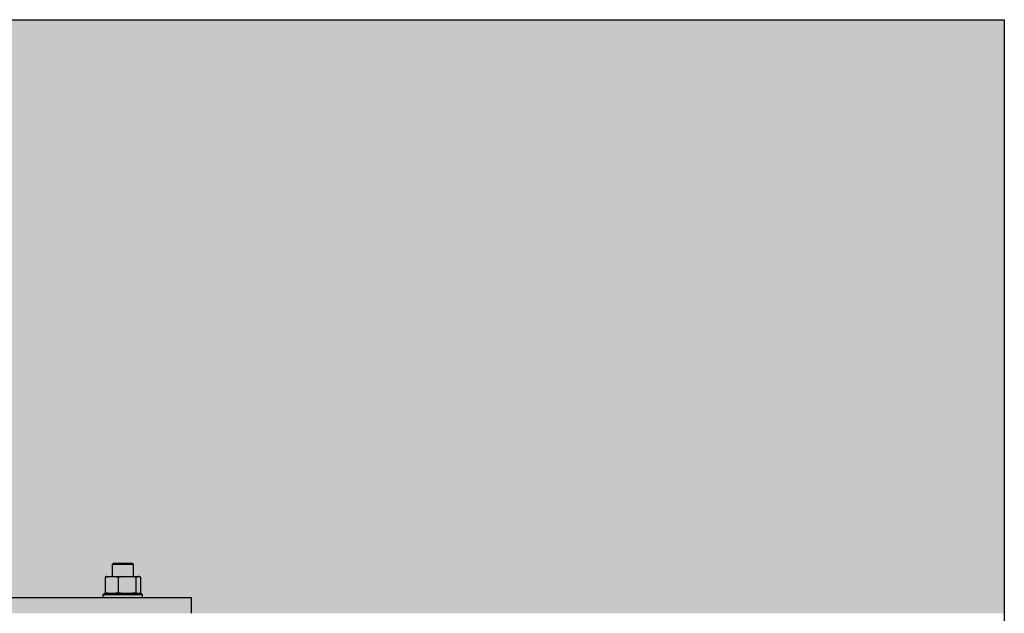
# Paper-space layout 'Blatt2' of a CAD drawing. Units: millimetres. Extents: x 5 to 415, y 5 to 292.
# Drawn here: x 205 to 222, y 55 to 65 of the extents above; entities that cross this region are included whole.
import ezdxf

# ---------------------------------------------------------------- set-up
doc = ezdxf.new("R2010")
doc.units = ezdxf.units.MM
doc.layers.add('1', color=7, linetype='Continuous', lineweight=25)

psp = doc.layouts.new('Blatt2')

# ---------------------------------------------------------------- hatches: boundary and pattern name
at = {"layer": '1'}
h = psp.add_hatch(dxfattribs=at)
h.set_pattern_fill('TRIANG', color=256, scale=0.222222, style=0)
h.paths.add_polyline_path([(221.81804, 54.77553), (221.81804, 64.77553), (95.38336, 64.77553), (95.38336, 54.77553), (107.78075, 54.77553), (115.2252, 54.77553), (128.55853, 54.77553), (138.89187, 54.77553), (178.44742, 54.77553), (209.55853, 54.77553)], flags=0)

# ---------------------------------------------------------------- linework, layer by layer
at = {"color": 7, "linetype": 'Continuous', "lineweight": 25}
for p, q in [((206.81824, 55.61997), (206.79602, 55.59775)), ((206.79602, 55.59775), (206.79602, 55.39775)), ((206.9738, 55.59775), (206.79602, 55.59775)), ((206.81824, 55.61997), (206.9738, 55.61997)), ((206.9738, 55.61997), (207.12936, 55.61997)), ((207.15158, 55.59775), (206.9738, 55.59775)), ((207.15158, 55.59775), (207.12936, 55.61997)), ((207.15158, 55.39775), (207.15158, 55.59775)), ((206.67686, 55.3867), (206.67686, 55.11992)), ((206.70713, 55.39775), (206.69816, 55.39535)), ((206.70713, 55.39775), (206.78637, 55.39775)), ((206.78637, 55.39775), (207.04437, 55.39775)), ((206.89589, 55.3867), (206.89589, 55.11992)), ((207.04437, 55.39775), (207.23179, 55.39775)), ((207.19284, 55.3867), (207.23179, 55.39775)), ((207.19284, 55.3867), (207.19284, 55.11992)), ((207.24047, 55.39775), (207.23179, 55.39775)), ((207.24947, 55.39534), (207.24047, 55.39775)), ((207.27074, 55.3867), (207.27074, 55.11992)), ((206.66269, 55.10886), (206.64047, 55.08664)), ((206.64047, 55.08664), (206.64047, 55.0422)), ((207.30713, 55.08664), (206.64047, 55.08664)), ((206.66269, 55.10886), (207.28491, 55.10886)), ((206.69814, 55.11127), (206.70713, 55.10886)), ((207.23179, 55.10886), (207.19284, 55.11992)), ((207.24047, 55.10886), (207.24947, 55.11127)), ((207.30713, 55.08664), (207.28491, 55.10886)), ((207.30713, 55.0422), (207.30713, 55.08664)), ((204.794, 55.0422), (208.12733, 55.0422)), ((208.12733, 55.0422), (208.12733, 54.77553))]:
    psp.add_line(p, q, dxfattribs=at)
for points, knots in [([(206.67686, 55.3867), (206.68142, 55.38753), (206.69056, 55.38921), (206.70652, 55.39175), (206.72473, 55.3942), (206.74523, 55.39621), (206.76578, 55.39751), (206.77951, 55.39767), (206.78637, 55.39775)], [0, 0, 0, 0, 0.12578548, 0.25159348, 0.4383848, 0.62528581, 0.81256819, 1, 1, 1, 1]), ([(206.69817, 55.39534), (206.69453, 55.39422), (206.68741, 55.39203), (206.68033, 55.38845), (206.67686, 55.3867)], [0, 0, 0, 0, 0.51021318, 1, 1, 1, 1]), ([(206.78637, 55.39775), (206.80465, 55.39721), (206.84129, 55.39612), (206.87766, 55.38984), (206.89589, 55.3867)], [0, 0, 0, 0, 0.49879082, 1, 1, 1, 1]), ([(206.89589, 55.3867), (206.90511, 55.38793), (206.92336, 55.39036), (206.95836, 55.39406), (206.99864, 55.39713), (207.02989, 55.39755), (207.04437, 55.39775)], [0, 0, 0, 0, 0.187121284, 0.370574222, 0.708515684, 1, 1, 1, 1]), ([(207.04437, 55.39775), (207.05674, 55.39762), (207.1064, 55.39707), (207.15577, 55.39115), (207.19284, 55.3867)], [0, 0, 0, 0, 0.24929045, 1, 1, 1, 1]), ([(207.23179, 55.39775), (207.23341, 55.39771), (207.23829, 55.3976), (207.24642, 55.39631), (207.25617, 55.39343), (207.26427, 55.39003), (207.26913, 55.38753), (207.27074, 55.3867)], [0, 0, 0, 0, 0.124595405, 0.374354486, 0.624407543, 0.874751839, 1, 1, 1, 1]), ([(206.78637, 55.10886), (206.77953, 55.10894), (206.76585, 55.1091), (206.74532, 55.1104), (206.72479, 55.11241), (206.70654, 55.11486), (206.69056, 55.1174), (206.68143, 55.11908), (206.67686, 55.11992)], [0, 0, 0, 0, 0.1867505, 0.37365289, 0.56097053, 0.74840652, 0.87419129, 1, 1, 1, 1]), ([(206.67686, 55.11992), (206.68008, 55.11832), (206.68654, 55.11513), (206.69365, 55.11234), (206.69753, 55.11151), (206.69816, 55.11137)], [0, 0, 0, 0, 0.45537806, 0.91113697, 1, 1, 1, 1]), ([(206.89589, 55.11992), (206.87774, 55.11678), (206.84137, 55.1105), (206.80473, 55.10941), (206.78637, 55.10886)], [0, 0, 0, 0, 0.49896317, 1, 1, 1, 1]), ([(207.04437, 55.10886), (207.03818, 55.1089), (207.01454, 55.10905), (206.97356, 55.11111), (206.93028, 55.11532), (206.90447, 55.11877), (206.89589, 55.11992)], [0, 0, 0, 0, 0.12467172, 0.47596116, 0.8258617, 1, 1, 1, 1]), ([(207.19284, 55.11992), (207.15584, 55.11547), (207.10647, 55.10955), (207.05682, 55.109), (207.04437, 55.10886)], [0, 0, 0, 0, 0.749239326, 1, 1, 1, 1]), ([(207.27074, 55.11992), (207.26913, 55.11909), (207.26429, 55.11661), (207.25719, 55.11351), (207.25169, 55.11202), (207.24943, 55.11141)], [0, 0, 0, 0, 0.22764659, 0.68316572, 1, 1, 1, 1])]:
    psp.add_open_spline(points, degree=3, knots=knots, dxfattribs=at)
at = {"layer": '1'}
for p, q in [((95.38336, 64.77553), (221.81804, 64.77553)), ((221.81804, 64.77553), (221.81804, 48.10886))]:
    psp.add_line(p, q, dxfattribs=at)

doc.saveas('drawing.dxf')
